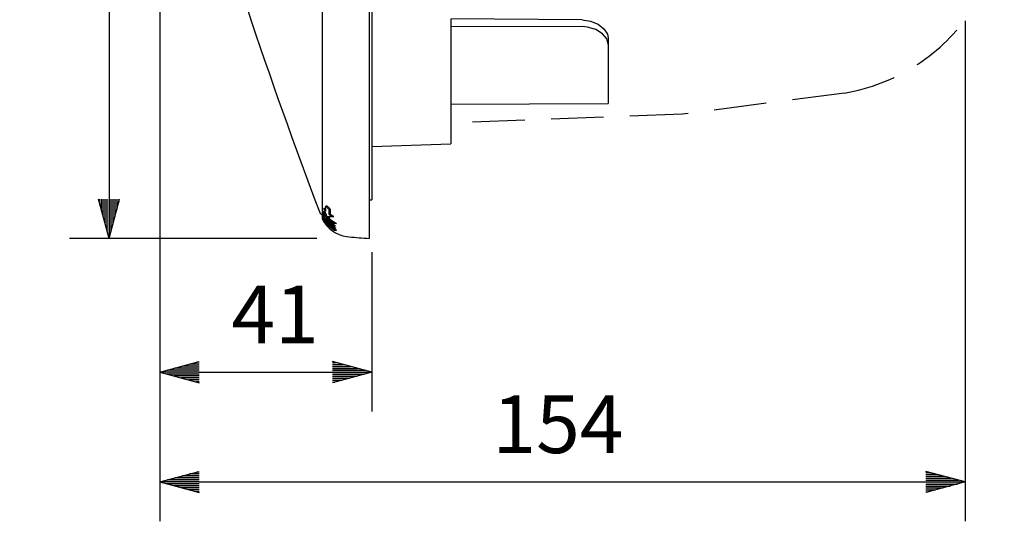
# Model space of a CAD drawing. Extents: x 0 to 900, y 0 to 1375.
# Drawn here: x 330 to 518, y 298 to 393 of the extents above; entities that cross this region are included whole.
import ezdxf

# ---------------------------------------------------------------- set-up
doc = ezdxf.new("R2010")
doc.units = 0
doc.header["$LTSCALE"] = 40
doc.header["$MEASUREMENT"] = 0
doc.linetypes.add('HIDDEN', pattern=[0.375, 0.25, -0.125])
doc.layers.get('0').update_dxf_attribs({"linetype": 'CONTINUOUS'})
for name, color, linetype in [('1', 3, 'CONTINUOUS'), ('SCALE', 4, 'CONTINUOUS'), ('SILK', 5, 'CONTINUOUS')]:
    doc.layers.add(name, color=color, linetype=linetype)
doc.styles.get("Standard").update_dxf_attribs({"font": 'SIMPLEX'})
doc.dimstyles.get("Standard").update_dxf_attribs({"dimtxt": 0.18, "dimasz": 0.18, "dimexe": 0.18, "dimexo": 0.0625, "dimgap": 0.09, "dimtad": 0, "dimtih": 1, "dimtoh": 1, "dimdec": 3, "dimzin": 0, "dimdsep": 46, "dimtxsty": 'Standard', "dimcen": 0.09, "dimadec": 0, "dimazin": 0, "dimtfac": 1, "dimtdec": 3, "dimtofl": 0, "dimtmove": 2, "dimatfit": 3, "dimfxl": 0, "dimtolj": 1, "dimtzin": 0, "dimarcsym": 0})

# ---------------------------------------------------------------- blocks, each defined once
blk = doc.blocks.new('YAZ1', base_point=(184, 133))
for p, q in [((184, 133), (183, 133.268)), ((184, 133), (183, 132.732)), ((183, 133), (184, 133))]:
    blk.add_line(p, q)
blk = doc.blocks.new('YAZ3')
for p, q in [((-0.999, 0.247), (-0.922, 0.247)), ((-0.999, 0.197), (-0.735, 0.197)), ((-0.999, 0.147), (-0.549, 0.147)), ((-0.999, 0.097), (-0.362, 0.097)), ((-0.999, 0.047), (-0.176, 0.047)), ((-0.999, -0.053), (-0.198, -0.053)), ((-0.999, -0.103), (-0.384, -0.103)), ((-0.999, -0.153), (-0.571, -0.153)), ((-0.999, -0.203), (-0.757, -0.203)), ((-0.999, -0.253), (-0.944, -0.253))]:
    blk.add_line(p, q)
blk.add_solid([(0, 0), (-1, 0.268), (-1, -0.268)])
blk.add_blockref('YAZ1', (0, 0))
blk = doc.blocks.new('*D8')
at = {"color": 0, "linetype": 'ByBlock'}
for p, q in [((356.83, 514.73), (356.83, 355.79)), ((510.23, 451.13), (510.23, 355.79)), ((364.33, 363.29), (502.73, 363.29))]:
    blk.add_line(p, q, dxfattribs=at)
at = {"color": 0, "linetype": 'ByBlock', "xscale": 7.5, "yscale": 7.5, "zscale": 7.5, "rotation": 180}
blk.add_blockref('YAZ3', (356.83, 363.29), dxfattribs=at)
at = {"color": 0, "linetype": 'ByBlock', "xscale": 7.5, "yscale": 7.5, "zscale": 7.5}
blk.add_blockref('YAZ3', (510.23, 363.29), dxfattribs=at)
at = {"color": 0, "linetype": 'Continuous'}
blk.add_text('154', height=11, dxfattribs=at).set_placement((420.17, 368.79))
blk = doc.blocks.new('*D4')
at = {"color": 0, "linetype": 'ByBlock'}
for p, q in [((323.97, 698), (276.9, 698)), ((284.4, 690.5), (284.4, 475.45)), ((323.97, 467.95), (276.9, 467.95))]:
    blk.add_line(p, q, dxfattribs=at)
at = {"color": 0, "linetype": 'ByBlock', "xscale": 7.5, "yscale": 7.5, "zscale": 7.5}
for p, rotation in [((284.4, 698), 90), ((284.4, 467.95), 270)]:
    blk.add_blockref('YAZ3', p, dxfattribs=dict(at, rotation=rotation))
at = {"color": 0, "linetype": 'Continuous'}
blk.add_text('%%c230', height=11, rotation=90, dxfattribs=at).set_placement((278.9, 563.86))
blk = doc.blocks.new('*D7')
at = {"color": 0, "linetype": 'ByBlock'}
for p, q in [((356.83, 514.73), (356.83, 376.71)), ((397.23, 407.07), (397.23, 376.71)), ((364.33, 384.21), (389.73, 384.21))]:
    blk.add_line(p, q, dxfattribs=at)
at = {"color": 0, "linetype": 'ByBlock', "xscale": 7.5, "yscale": 7.5, "zscale": 7.5, "rotation": 180}
blk.add_blockref('YAZ3', (356.83, 384.21), dxfattribs=at)
at = {"color": 0, "linetype": 'ByBlock', "xscale": 7.5, "yscale": 7.5, "zscale": 7.5}
blk.add_blockref('YAZ3', (397.23, 384.21), dxfattribs=at)
at = {"color": 0, "linetype": 'Continuous'}
blk.add_text('41', height=11, dxfattribs=at).set_placement((370.48, 389.71))

msp = doc.modelspace()

# ---------------------------------------------------------------- linework, layer by layer
at = {"linetype": 'Continuous'}
for p, q in [((396.7317, 581.86747), (396.7317, 351.81506)), ((397.2317, 578.30636), (397.2317, 359.18329)), ((387.78347, 534.33055), (387.78347, 356.38038)), ((437.25352, 393.44092), (412.2317, 393.62118)), ((412.2317, 393.5799), (412.2317, 378.96664)), ((437.25352, 392.16639), (412.2317, 392.15297)), ((442.2317, 390.01546), (442.2317, 388.81818)), ((442.2317, 388.81818), (442.2317, 385.93895)), ((442.2317, 385.93895), (442.2317, 377.53762)), ((412.2317, 378.96664), (412.2317, 369.84126)), ((412.2317, 377.40672), (442.2317, 377.53762)), ((397.2317, 369.31746), (412.2317, 369.84126)), ((396.7317, 359.17795), (397.2317, 359.18329)), ((387.78347, 356.33905), (387.78347, 355.97369)), ((387.78347, 355.91237), (387.78347, 355.56481)), ((396.2317, 351.84126), (396.7317, 351.81506))]:
    msp.add_line(p, q, dxfattribs=at)
at = {"linetype": 'Continuous', "flags": 128}
for points in [[(437.25352, 393.44092), (438.87159, 393.22427), (440.30354, 392.64083), (441.42472, 391.77128), (442.09514, 390.73348), (442.2317, 390.01546)], [(442.2317, 388.81818), (441.94993, 389.84529), (441.14164, 390.82061), (439.87764, 391.61548), (438.30417, 392.08305), (437.25352, 392.16639)]]:
    msp.add_lwpolyline(points, dxfattribs=at)
at = {"linetype": 'Continuous'}
for centre, radius, start, end in [((1322.47507, 710.87462), 1000, 196.02494462, 200.74110405), ((387.84598, 356.94126), 0.6, 200.7411041, 263.7969135), ((388.08347, 355.56481), 0.3, 180, 206.8691509), ((393.1681, 358.14095), 6, 206.8691509, 262.5824103), ((398.8485, 401.77274), 50, 262.5824103, 267)]:
    msp.add_arc(centre, radius, start, end, dxfattribs=at)
at = {"layer": '1', "linetype": 'HIDDEN'}
for p, q in [((487.20659, 379.50302), (456.34041, 375.45273)), ((456.34041, 375.45273), (412.2317, 373.77232))]:
    msp.add_line(p, q, dxfattribs=at)
msp.add_arc((481.0291, 415.60796), 36.62961, 279.7091975, 8.18607, dxfattribs=at)
at = {"layer": 'SILK', "linetype": 'Continuous'}
for p, q in [((388.01018, 356.38038), (387.77929, 356.38038)), ((387.83079, 356.85345), (387.80319, 356.69241)), ((388.06449, 356.85345), (387.83079, 356.85345)), ((388.11258, 356.25993), (387.87676, 356.25993)), ((387.9692, 356.58346), (388.27498, 356.25468)), ((388.70126, 355.91388), (388.05027, 357.51283)), ((388.29448, 357.51283), (388.05027, 357.51283)), ((388.06449, 356.85345), (388.53368, 356.32548)), ((388.69568, 357.97667), (388.43075, 357.97667)), ((388.43075, 357.02562), (388.43075, 357.97667)), ((389.31545, 357.39708), (389.01083, 357.39708)), ((389.01083, 357.39708), (389.01083, 356.44098)), ((389.31545, 356.44098), (389.01083, 356.44098)), ((389.31545, 356.44098), (389.31545, 357.39708)), ((388.01005, 355.97369), (387.78347, 355.97369)), ((387.93399, 355.6577), (387.8055, 355.6577)), ((387.81067, 355.62071), (388.43404, 354.74556)), ((388.65921, 354.47737), (387.8257, 355.52566)), ((388.11405, 355.8424), (387.87816, 355.8424)), ((388.3708, 355.03636), (388.36739, 355.07319)), ((388.44516, 355.07319), (388.36739, 355.07319)), ((388.47655, 355.03636), (388.3708, 355.03636)), ((388.79128, 355.01656), (388.52089, 355.01656)), ((388.5586, 354.62152), (388.87569, 354.24397)), ((388.68786, 355.21743), (388.58074, 355.21743)), ((388.86955, 355.35261), (388.59453, 355.35261)), ((389.64203, 355.95378), (388.70126, 355.91388)), ((388.98328, 355.91388), (388.70126, 355.91388)), ((388.90822, 354.49587), (388.91249, 354.46182)), ((389.00444, 354.49587), (388.90822, 354.49587)), ((388.98328, 355.91388), (390.0069, 355.95378)), ((390.0069, 355.95378), (389.64203, 355.95378)), ((390.04133, 354.38805), (389.67286, 354.38805)), ((390.0255, 354.63391), (390.04523, 354.6709)), ((390.44121, 354.63391), (390.0255, 354.63391)), ((390.46397, 354.6709), (390.04523, 354.6709)), ((390.46397, 354.6709), (390.44121, 354.63391)), ((388.80611, 354.34671), (389.98777, 353.43873)), ((390.02682, 353.35115), (388.80611, 354.34671)), ((388.87569, 354.24397), (389.4844, 353.7587)), ((389.58035, 354.30322), (390.00983, 353.98933)), ((390.00983, 353.98933), (389.64465, 353.98933)), ((389.87252, 354.18581), (390.26783, 354.18581)), ((389.87756, 353.77903), (390.27485, 353.77903)), ((390.2817, 354.19202), (389.88613, 354.19202)), ((390.28367, 353.78557), (389.88787, 353.78557)), ((389.91968, 353.77903), (390.38111, 353.47572)), ((390.38111, 353.47572), (389.97321, 353.47572)), ((389.98777, 353.43873), (389.97321, 353.47572)), ((390.39781, 353.43873), (389.98777, 353.43873)), ((390.04771, 353.30963), (390.02682, 353.35115)), ((390.44273, 353.35115), (390.02682, 353.35115)), ((390.46684, 353.30963), (390.04771, 353.30963)), ((390.2817, 354.19202), (390.26783, 354.1873)), ((390.28367, 353.78557), (390.27485, 353.77931)), ((390.38111, 353.47572), (390.39781, 353.43873)), ((390.44273, 353.35115), (390.46684, 353.30963))]:
    msp.add_line(p, q, dxfattribs=at)
at = {"layer": 'SILK', "linetype": 'Continuous', "flags": 128}
for points in [[(387.87676, 356.25993), (387.81264, 356.34687), (387.78187, 356.37894), (387.77408, 356.37457)], [(387.77408, 356.37457), (387.77888, 356.35039), (387.80488, 356.28617), (387.85049, 356.19404), (387.87002, 356.15741)], [(390.04523, 354.6709), (388.44864, 355.99487), (387.83079, 356.85345)], [(388.59453, 355.35261), (388.26982, 355.73056), (387.98145, 356.11367), (387.87676, 356.25993)], [(388.05027, 357.51283), (388.09503, 357.4499), (388.14061, 357.38754), (388.18699, 357.32574), (388.23417, 357.26453), (388.28215, 357.20389), (388.33091, 357.14386), (388.38044, 357.08443), (388.43075, 357.02562)], [(388.43075, 357.97667), (388.49877, 357.90016), (388.56811, 357.82477), (388.63875, 357.75053), (388.71068, 357.67744), (388.78388, 357.60553), (388.85831, 357.53482), (388.93397, 357.46533), (389.01083, 357.39708)], [(389.31545, 357.39708), (389.23335, 357.46474), (389.15252, 357.53381), (389.07298, 357.60427), (388.99477, 357.6761), (388.91791, 357.74928), (388.84243, 357.82379), (388.76835, 357.89959), (388.69568, 357.97667)], [(389.01083, 356.44098), (389.0861, 356.37576), (389.16245, 356.31175), (389.23986, 356.24895), (389.3183, 356.18738), (389.39776, 356.12707), (389.47822, 356.06802), (389.55965, 356.01025), (389.64203, 355.95378)], [(390.0069, 355.95378), (389.91667, 356.00936), (389.82747, 356.06651), (389.73933, 356.12519), (389.65228, 356.18538), (389.56633, 356.24708), (389.48153, 356.31026), (389.3979, 356.3749), (389.31545, 356.44098)], [(387.87816, 355.8424), (387.80333, 355.94688), (387.78219, 355.97086), (387.77498, 355.96895)], [(387.77498, 355.96895), (387.78235, 355.94287), (387.81193, 355.87664), (387.87401, 355.75811), (387.88355, 355.74091)], [(389.97321, 353.47572), (388.3948, 354.82024), (387.8055, 355.6577)], [(387.87002, 356.15741), (388.02122, 355.90157), (388.23373, 355.59648), (388.57851, 355.18198)], [(388.52089, 355.01656), (388.22308, 355.37314), (387.96269, 355.7232), (387.87816, 355.8424)], [(387.88355, 355.74091), (388.02757, 355.50333), (388.19109, 355.26769), (388.3708, 355.03636)], [(387.91433, 356.14157), (387.91931, 356.14328), (387.9404, 356.12274), (387.98131, 356.07214)], [(387.97712, 356.01238), (387.93332, 356.09334), (387.91939, 356.1236), (387.91433, 356.14157)], [(387.92929, 355.71399), (387.93272, 355.71577), (387.94818, 355.70022), (387.9856, 355.65291)], [(387.98849, 355.59938), (387.96112, 355.64705), (387.93612, 355.69498), (387.92929, 355.71399)], [(388.58074, 355.21743), (388.3174, 355.52554), (388.14044, 355.76147), (388.02339, 355.93593), (387.97712, 356.01238)], [(387.98131, 356.07214), (388.07707, 355.94345), (388.25426, 355.71099), (388.59024, 355.31716)], [(387.9856, 355.65291), (388.13357, 355.45562), (388.29135, 355.25371), (388.5422, 354.95931)], [(388.36739, 355.07319), (388.20051, 355.28661), (388.09103, 355.44022), (387.98849, 355.59938)], [(388.50617, 355.75681), (388.56251, 355.68714), (388.86955, 355.35261)], [(389.64465, 353.98933), (389.14142, 354.40153), (388.82424, 354.69734), (388.52089, 355.01656)], [(388.5422, 354.95931), (388.85042, 354.6386), (389.14871, 354.36218), (389.46006, 354.09767)], [(388.57851, 355.18198), (388.92807, 354.83309), (389.28317, 354.53732), (389.65698, 354.28553)], [(389.427, 354.47312), (389.15128, 354.67744), (388.9026, 354.89382), (388.58074, 355.21743)], [(388.59024, 355.31716), (388.8701, 355.03125), (389.14657, 354.77802), (389.43536, 354.53288)], [(389.67286, 354.38805), (389.28649, 354.69727), (388.93268, 355.01109), (388.59453, 355.35261)], [(388.74573, 355.7485), (389.37999, 355.06651), (390.0255, 354.63391)], [(388.86955, 355.35261), (389.23144, 355.01092), (389.62583, 354.68874), (390.04133, 354.38805)], [(388.89945, 355.91388), (389.39589, 355.35524), (390.46397, 354.6709)], [(389.48023, 354.03781), (389.287, 354.17478), (389.0962, 354.32851), (388.90822, 354.49587)], [(388.91249, 354.46182), (389.17275, 354.23385), (389.43678, 354.03367), (389.70538, 353.86094)], [(389.5684, 354.40214), (389.55707, 354.40113), (389.52998, 354.41271), (389.444, 354.46238), (389.427, 354.47312)], [(389.43536, 354.53288), (389.49553, 354.48026), (389.54508, 354.43388), (389.56608, 354.40904), (389.5684, 354.40214)], [(389.88613, 354.19202), (389.87626, 354.21398), (389.84002, 354.2514), (389.75521, 354.3229), (389.67286, 354.38805)], [(390.04133, 354.38805), (390.18827, 354.28313), (390.25457, 354.22984), (390.27989, 354.19989), (390.2817, 354.19202)], [(389.46006, 354.09767), (389.50716, 354.05805), (389.55395, 354.01602), (389.56736, 354.00074), (389.56991, 353.99569)], [(389.56991, 353.99569), (389.56588, 353.99233), (389.55039, 353.99751), (389.51479, 354.01654), (389.48023, 354.03781)], [(389.88787, 353.78557), (389.86984, 353.8093), (389.82518, 353.84843), (389.70137, 353.94557), (389.64465, 353.98933)], [(389.65698, 354.28553), (389.82394, 354.20017), (389.86718, 354.18669), (389.88613, 354.19202)], [(389.70538, 353.86094), (389.82552, 353.79723), (389.86615, 353.78158), (389.8861, 353.78047), (389.88787, 353.78557)], [(390.00983, 353.98933), (390.14025, 353.89939), (390.24864, 353.82133), (390.2802, 353.79233), (390.28367, 353.78557)]]:
    msp.add_lwpolyline(points, dxfattribs=at)

# ---------------------------------------------------------------- dimensions: what is measured, and where the dimension line sits
at = {"layer": 'SCALE'}
dim = msp.add_linear_dim(base=(347.16398, 351.81506), p1=(396.7317, 581.86747), p2=(396.7317, 351.81506), angle=90, text='%%C230', dimstyle='Standard', override={"dimscale": 5, "dimtxt": 2.2, "dimasz": 1.5, "dimexe": 1.5, "dimexo": 2, "dimtih": 0, "dimtoh": 0, "dimblk": 'YAZ3', "dimtofl": 1, "dimtvp": 1}, dxfattribs=at)
dim.commit()
dim.dimension.update_dxf_attribs({"geometry": '*D4', "text_midpoint": (336.16398, 520.84126), "insert": (62.76259, -116.13482)})
for base, p2, text, picture, middle in [((510.2317, 305.3997), (510.2317, 403.2387), '154', '*D8', (433.5288, 370.3997)), ((397.2317, 326.31778), (397.2317, 359.18329), '41', '*D7', (377.0288, 391.31778))]:
    dim = msp.add_linear_dim(base=base, p1=(356.8259, 466.84126), p2=p2, text=text, dimstyle='Standard', override={"dimscale": 5, "dimtxt": 2.2, "dimasz": 1.5, "dimexe": 1.5, "dimexo": 2, "dimtih": 0, "dimtoh": 0, "dimdec": 4, "dimblk": 'YAZ3', "dimtdec": 4, "dimtofl": 1, "dimtvp": 1}, dxfattribs=at)
    dim.commit()
    dim.dimension.update_dxf_attribs({"geometry": picture, "text_midpoint": middle, "insert": (0, -57.89162)})

doc.saveas('drawing.dxf')
